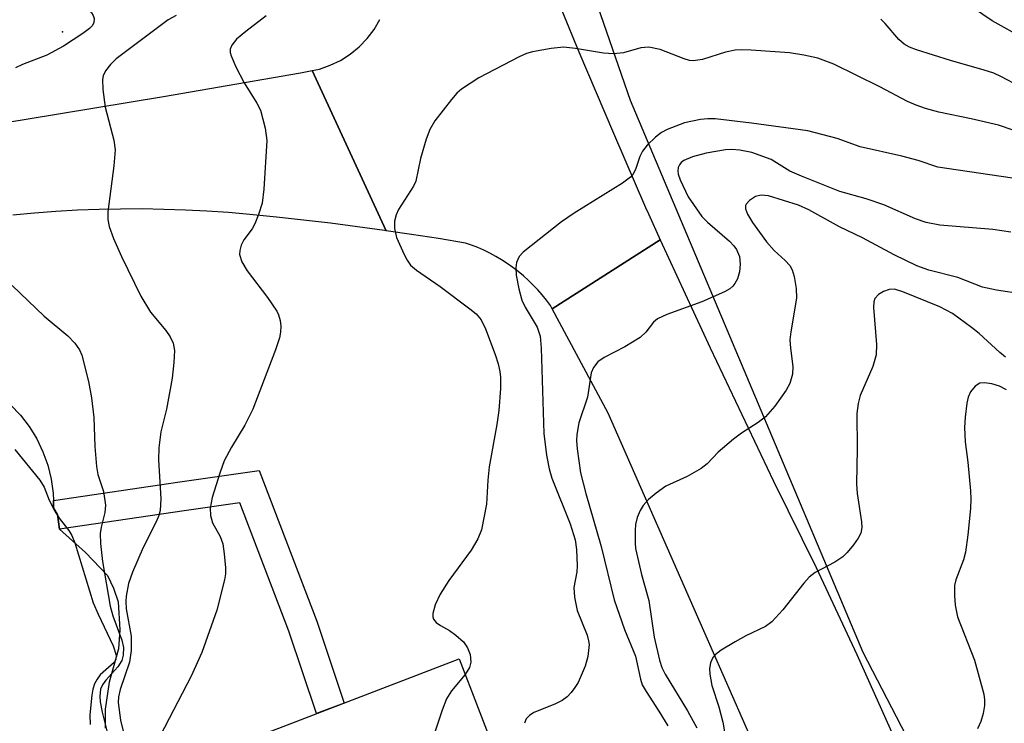
# Model space of a CAD drawing. Units: inches. Extents: x 1249763 to 1255763, y 501455 to 505455.
# Drawn here: x 1250336 to 1250477, y 503056 to 503157 of the extents above; entities that cross this region are included whole.
import ezdxf

# ---------------------------------------------------------------- set-up
doc = ezdxf.new("R2010")
doc.units = ezdxf.units.IN
doc.header["$MEASUREMENT"] = 0
for name, color, linetype in [('BLDG-Footprint', 5, 'Continuous'), ('ELEV-Spot Elevation', 7, 'Continuous'), ('NTRL-Trees', 3, 'Continuous'), ('TRANS-Driveway', 251, 'Continuous'), ('TRANS-Non Street Sidewalk', 7, 'Continuous'), ('TRANS-Road', 130, 'Continuous'), ('Undefined', 1, 'Continuous')]:
    doc.layers.add(name, color=color, linetype=linetype)

msp = doc.modelspace()

# ---------------------------------------------------------------- linework, layer by layer
at = {"layer": 'BLDG-Footprint', "elevation": 277.88}
msp.add_lwpolyline([(1250398.53, 503065.51), (1250403.99, 503051.34), (1250410.7, 503053.93), (1250416.39, 503039.14), (1250425.64, 503042.7), (1250430.73, 503029.46), (1250412.73, 503022.52), (1250413.51, 503020.49), (1250403.96, 503016.81), (1250403.35, 503018.38), (1250380.08, 503009.42), (1250363.65, 503052.08)], close=True, dxfattribs=at)
at = {"layer": 'ELEV-Spot Elevation'}
msp.add_point((1250341.72, 503155.38, 283.84), dxfattribs=at)
at = {"layer": 'NTRL-Trees'}
msp.add_lwpolyline([(1250533.83, 502791.6), (1250495.42, 502991.16), (1250456.42, 503066.39), (1250423.08, 503145.55), (1250385.58, 503253.89)], dxfattribs=at)
at = {"layer": 'TRANS-Driveway'}
msp.add_lwpolyline([(1250334.27, 503101.91), (1250335.68, 503100.42), (1250336.93, 503098.79), (1250337.24, 503098.29), (1250338.01, 503097.04), (1250338.9, 503095.19), (1250339.6, 503093.26), (1250340.09, 503091.27), (1250340.37, 503089.24), (1250340.4, 503088.22), (1250340.43, 503087.19), (1250340.98, 503086.21), (1250341.26, 503084.08), (1250345, 503080.76), (1250348.17, 503077.44), (1250349.02, 503075.64), (1250349.7, 503073.68), (1250349.93, 503069.66), (1250349.72, 503066.94), (1250348.39, 503062.16), (1250347.81, 503058.28), (1250347.8, 503057.62), (1250347.83, 503055.58)], dxfattribs=at)
at = {"layer": 'TRANS-Non Street Sidewalk'}
msp.add_lwpolyline([(1250341.26, 503084.08), (1250340.98, 503086.21), (1250340.43, 503087.19), (1250340.4, 503088.22), (1250358.53, 503090.89), (1250369.87, 503092.5), (1250378.14, 503070.92), (1250382.06, 503059.17), (1250378.11, 503057.65), (1250374.16, 503069.49), (1250367.13, 503087.85), (1250359.14, 503086.71)], close=True, dxfattribs=at)
at = {"layer": 'TRANS-Road'}
for points in [[(1250413.26, 503158.43), (1250415.71, 503152.49), (1250420.65, 503140.87), (1250425.26, 503130.21), (1250425.67, 503129.27), (1250427.37, 503125.58), (1250411.88, 503115.69), (1250411.63, 503116.15), (1250411.06, 503116.92), (1250410.46, 503117.66), (1250409.83, 503118.38), (1250409.16, 503119.08), (1250408.47, 503119.75), (1250407.75, 503120.4), (1250407, 503121.02), (1250406.23, 503121.61), (1250405.44, 503122.17), (1250404.62, 503122.69), (1250403.79, 503123.18), (1250402.94, 503123.64), (1250402.08, 503124.06), (1250401.21, 503124.44), (1250400.33, 503124.79), (1250399.44, 503125.09), (1250395.57, 503125.73), (1250391.71, 503126.33), (1250388.1, 503126.86), (1250377.48, 503149.81), (1250378.51, 503150.04), (1250380.07, 503150.57), (1250381.56, 503151.28), (1250382.95, 503152.16), (1250384.22, 503153.21), (1250385.37, 503154.4), (1250386.35, 503155.72), (1250387.17, 503157.15)], [(1250316.85, 503139.66), (1250336.51, 503142.83), (1250356.17, 503146.08), (1250375.8, 503149.5), (1250377.48, 503149.81), (1250388.1, 503126.86), (1250387.84, 503126.9), (1250383.97, 503127.43), (1250380.1, 503127.93), (1250376.24, 503128.39), (1250372.39, 503128.82), (1250368.54, 503129.21), (1250365.47, 503129.47), (1250362.39, 503129.68), (1250359.31, 503129.83), (1250356.22, 503129.93), (1250353.13, 503129.98), (1250350.04, 503129.97), (1250346.94, 503129.9), (1250343.86, 503129.79), (1250340.77, 503129.61), (1250337.69, 503129.39), (1250334.61, 503129.11)], [(1250446.08, 503041.16), (1250433.61, 503069.54), (1250419.89, 503100.72), (1250411.88, 503115.69), (1250427.37, 503125.58), (1250434.51, 503110.07), (1250443.61, 503090.98), (1250449.68, 503078.6), (1250455.54, 503066.12), (1250461.55, 503052.69)]]:
    msp.add_lwpolyline(points, dxfattribs=at)
at = {"layer": 'Undefined'}
for points, elevation in [([(1250479.57, 503154.37), (1250474.92, 503156.96), (1250471.05, 503159.57)], 282), ([(1250357.98, 503157.69), (1250356.87, 503157.09), (1250349.39, 503151.51), (1250348.56, 503150.71), (1250347.87, 503149.8), (1250347.53, 503149.05), (1250347.44, 503148.52), (1250347.5, 503147.12), (1250347.84, 503144.56), (1250349.04, 503139.86), (1250349.24, 503138.46), (1250349.06, 503136.17), (1250348.2, 503129.59), (1250348.21, 503128.49), (1250348.41, 503127.49), (1250349.03, 503125.76), (1250350.16, 503123.16), (1250352.94, 503117.47), (1250354.3, 503115.21), (1250356.5, 503112.56), (1250357.13, 503111.67), (1250357.58, 503110.75), (1250357.75, 503109.69), (1250357.67, 503108), (1250357.41, 503105.74), (1250356.6, 503101.31), (1250355.82, 503098.04), (1250355.49, 503095.76), (1250355.46, 503094.02), (1250355.81, 503088.43), (1250355.69, 503086.77), (1250355.5, 503086.05), (1250355.18, 503085.24), (1250353.28, 503081.47), (1250351.74, 503077.94), (1250351.15, 503076.29), (1250350.81, 503074.5), (1250350.77, 503073.71), (1250350.85, 503072.65), (1250351.55, 503068.74), (1250351.53, 503066.72), (1250351.3, 503065.01), (1250349.99, 503061.12), (1250349.74, 503060.05), (1250349.67, 503059.23), (1250350.02, 503056.73), (1250351.19, 503051.79)], 282), ([(1250370.9, 503157.67), (1250367.96, 503155.43), (1250366.66, 503154.3), (1250365.97, 503153.47), (1250365.75, 503152.88), (1250365.74, 503152.42), (1250365.86, 503151.91), (1250366.54, 503150.36), (1250367.72, 503148.06), (1250369.56, 503145.17), (1250370.06, 503144.15), (1250370.73, 503141.56), (1250370.97, 503139.81), (1250370.56, 503132.81), (1250370.3, 503130.8), (1250369.81, 503129.17), (1250369.28, 503127.86), (1250368.86, 503127.14), (1250367.71, 503125.55), (1250367.32, 503124.81), (1250367.1, 503124.01), (1250367.07, 503123.47), (1250367.41, 503122.39), (1250368.15, 503121.1), (1250371.06, 503117.29), (1250372.41, 503115.34), (1250372.66, 503114.82), (1250372.88, 503114.02), (1250372.97, 503113.18), (1250372.95, 503112.34), (1250372.78, 503111.49), (1250372.22, 503109.81), (1250368.98, 503101.28), (1250367.84, 503099), (1250365.9, 503095.84), (1250364.89, 503093.87), (1250364.28, 503092.25), (1250363.14, 503088.63), (1250362.88, 503087.08), (1250362.92, 503086.04), (1250363.22, 503085.02), (1250364.31, 503083.04), (1250364.68, 503081.98), (1250364.89, 503080.57), (1250365.05, 503078.57), (1250365.04, 503077.71), (1250364.92, 503076.83), (1250363.83, 503072.48), (1250361.67, 503066.41), (1250360.15, 503063.01), (1250355.71, 503054.46)], 280), ([(1250481.32, 503146.26), (1250476.25, 503148.93), (1250475.14, 503149.44), (1250473.79, 503149.89), (1250468.94, 503151.24), (1250464.09, 503152.78), (1250463.06, 503153.17), (1250462.33, 503153.58), (1250461.53, 503154.25), (1250459.58, 503156.58), (1250458.98, 503157.19)], 280), ([(1250481.87, 503139.96), (1250475.81, 503141.98), (1250471.92, 503142.9), (1250467.29, 503143.84), (1250465.36, 503144.39), (1250464.01, 503144.85), (1250462.78, 503145.39), (1250458.82, 503147.47), (1250452.23, 503150.73), (1250449.94, 503151.59), (1250447.94, 503152.02), (1250445.89, 503152.34), (1250440.41, 503152.75), (1250438.97, 503152.79), (1250438.11, 503152.72), (1250436.69, 503152.45), (1250433.43, 503151.39), (1250432.1, 503151.22), (1250431.57, 503151.28), (1250430.77, 503151.51), (1250427.34, 503152.82), (1250425.71, 503153.15), (1250424.57, 503153.07), (1250422.07, 503152.38), (1250420.67, 503152.2), (1250419.24, 503152.29), (1250415.21, 503152.99), (1250413.49, 503153.17), (1250411.72, 503152.98), (1250409.07, 503152.49), (1250408.21, 503152.26), (1250407.13, 503151.8), (1250401.36, 503148.8), (1250398.89, 503147.16), (1250398.23, 503146.58), (1250397.45, 503145.68), (1250395.08, 503142.6), (1250394.32, 503141.35), (1250393.82, 503140), (1250392.99, 503137.21), (1250392.34, 503133.97), (1250391.98, 503133.24), (1250389.86, 503129.89), (1250389.53, 503129.16), (1250389.3, 503128.22), (1250389.3, 503127.2), (1250389.58, 503125.88), (1250390.66, 503123.44), (1250391.08, 503122.66), (1250391.57, 503121.95), (1250392.42, 503121.21), (1250395.82, 503118.87), (1250400.09, 503115.69), (1250400.99, 503114.94), (1250401.69, 503114.1), (1250402.34, 503112.78), (1250403.69, 503109.13), (1250404.12, 503107.79), (1250404.35, 503106.71), (1250404.45, 503105.89), (1250404.48, 503104.24), (1250404.22, 503101.1), (1250403.94, 503099.11), (1250402.84, 503093), (1250402.63, 503091.09), (1250402.48, 503087.68), (1250401.75, 503084.01), (1250401.24, 503082.72), (1250400.28, 503081.07), (1250397.08, 503076.71), (1250395.83, 503074.76), (1250395.09, 503073.24), (1250394.76, 503071.98), (1250394.77, 503071.5), (1250394.86, 503071.2), (1250395.24, 503070.7), (1250395.88, 503070.26), (1250397.15, 503069.55), (1250398.09, 503068.88), (1250399.16, 503067.92), (1250399.76, 503067.07), (1250400.14, 503066.14), (1250400.21, 503065.03), (1250400.03, 503064.27), (1250399.4, 503063.25)], 278), ([(1250479.14, 503134.22), (1250467.15, 503135.95), (1250464.31, 503136.92), (1250462, 503137.55), (1250456, 503138.88), (1250452.69, 503140.07), (1250448.53, 503141.18), (1250440.44, 503142.3), (1250435.25, 503142.89), (1250434.2, 503142.91), (1250433.14, 503142.82), (1250430.85, 503142.34), (1250428.34, 503141.38), (1250427.56, 503140.96), (1250426.68, 503140.29), (1250425.47, 503139.15), (1250424.8, 503138.29), (1250424.43, 503137.52), (1250423.82, 503135.64), (1250423.44, 503134.93), (1250423.09, 503134.53), (1250421.96, 503133.69), (1250415.03, 503129.4), (1250413.22, 503128.16), (1250407.7, 503123.8), (1250407.15, 503123.16), (1250406.77, 503122.29), (1250406.66, 503121.56), (1250406.72, 503120.48), (1250407.11, 503118.55), (1250407.54, 503116.93), (1250407.98, 503115.91), (1250409.7, 503113.03), (1250410.14, 503111.73), (1250410.3, 503110.03), (1250410.69, 503097.82), (1250411.08, 503094.7), (1250411.44, 503092.74), (1250411.83, 503091.42), (1250414.45, 503084.84), (1250415.16, 503082.56), (1250415.37, 503081.16), (1250415.44, 503078.85), (1250415.39, 503077.98), (1250414.99, 503075.72), (1250415.07, 503074.34), (1250415.47, 503072.42), (1250416.89, 503068.88), (1250417.1, 503068.1), (1250417.16, 503067.56), (1250416.99, 503065.85), (1250416.61, 503064.46), (1250415.58, 503062.11), (1250415.14, 503061.38), (1250414.6, 503060.69), (1250414, 503060.06), (1250413.31, 503059.54), (1250412.25, 503059.01), (1250409.26, 503057.8), (1250408.62, 503057.4), (1250408.16, 503056.9), (1250407.9, 503056.26)], 276), ([(1250477.59, 503126.67), (1250475.01, 503127.03), (1250467.4, 503127.67), (1250465.46, 503128.04), (1250463.93, 503128.59), (1250459.42, 503130.57), (1250456.88, 503131.42), (1250453.11, 503132.5), (1250447.59, 503134.67), (1250445.95, 503135.42), (1250443.27, 503137.06), (1250440.48, 503138.07), (1250438.75, 503138.4), (1250437.58, 503138.5), (1250436.71, 503138.48), (1250433.94, 503138), (1250431.98, 503137.47), (1250430.73, 503136.91), (1250430.35, 503136.62), (1250430.11, 503136.3), (1250429.95, 503135.91), (1250429.9, 503135.45), (1250429.95, 503134.97), (1250430.2, 503134.14), (1250431.36, 503131.7), (1250433.32, 503128.92), (1250434.11, 503128.08), (1250437.26, 503125.36), (1250437.88, 503124.72), (1250438.28, 503124.16), (1250438.7, 503123.15), (1250438.83, 503122.05), (1250438.73, 503120.97), (1250438.43, 503119.99), (1250438.07, 503119.3), (1250437.75, 503118.9), (1250437.34, 503118.54), (1250436.58, 503118.1), (1250433.3, 503116.67), (1250428.28, 503114.86), (1250426.98, 503114.25), (1250426.39, 503113.75), (1250425.27, 503112.31), (1250424.46, 503111.57), (1250422.3, 503110.22), (1250419.31, 503108.71), (1250418.43, 503108.08), (1250417.78, 503107.24), (1250417.46, 503106.49), (1250416.92, 503102.99), (1250415.69, 503099.33), (1250415.41, 503097.64), (1250415.38, 503096.78), (1250415.46, 503095.61), (1250415.95, 503092.15), (1250416.71, 503089.18), (1250418.88, 503081.62), (1250420.76, 503073.96), (1250422.25, 503069.71), (1250423.82, 503065.88), (1250424.52, 503062.6), (1250424.79, 503061.79), (1250425.32, 503060.81), (1250427.18, 503058.02), (1250428.45, 503055.9)], 274), ([(1250479.33, 503117.78), (1250475.53, 503118.36), (1250473.52, 503118.77), (1250470, 503120.14), (1250465.84, 503121.19), (1250464.14, 503121.82), (1250460.89, 503123.4), (1250456.34, 503125.83), (1250453.06, 503127.43), (1250448.63, 503129.87), (1250447.18, 503130.53), (1250442.88, 503131.85), (1250441.8, 503131.94), (1250441.03, 503131.77), (1250440.14, 503131.22), (1250439.66, 503130.68), (1250439.58, 503130.47), (1250439.59, 503130), (1250439.86, 503129.23), (1250440.57, 503128.03), (1250442.58, 503125.25), (1250443.66, 503124.04), (1250445.28, 503122.6), (1250445.93, 503121.88), (1250446.26, 503121.28), (1250446.56, 503120.28), (1250446.83, 503118.57), (1250446.87, 503117.18), (1250446.07, 503112.37), (1250445.95, 503111.21), (1250446.01, 503110.02), (1250446.35, 503107.41), (1250446.29, 503106.3), (1250445.92, 503104.98), (1250445.42, 503103.99), (1250443.76, 503101.72), (1250442.43, 503100.21), (1250441.38, 503099.37), (1250439.02, 503097.85), (1250437.87, 503096.98), (1250435.66, 503095.12), (1250434.08, 503093.47), (1250433.23, 503092.79), (1250431.22, 503091.63), (1250428.17, 503090.25), (1250426.76, 503089.27), (1250425.66, 503088.33), (1250424.89, 503087.5), (1250424.47, 503086.78), (1250424.06, 503085.75), (1250423.82, 503084.77), (1250423.75, 503083.9), (1250423.75, 503082.15), (1250423.83, 503081.3), (1250424.66, 503077.6), (1250425.72, 503073.87), (1250426.49, 503068.61), (1250427.24, 503065.29), (1250427.6, 503064.24), (1250428.06, 503063.29), (1250431.27, 503058.06), (1250432.58, 503055.6)], 272), ([(1250476.81, 503108.76), (1250476.03, 503109.39), (1250473.08, 503112.11), (1250471.98, 503113.01), (1250469.23, 503114.99), (1250467.42, 503115.96), (1250462.14, 503118.12), (1250460.93, 503118.47), (1250460.17, 503118.45), (1250459.37, 503118.16), (1250458.65, 503117.73), (1250458.12, 503117.16), (1250457.96, 503116.68), (1250457.92, 503115.86), (1250458.35, 503110.55), (1250458.3, 503109.09), (1250457.81, 503107.42), (1250456.03, 503103.25), (1250455.73, 503102.12), (1250455.53, 503100.66), (1250455.57, 503095.62), (1250455.47, 503090.6), (1250455.59, 503089.2), (1250456.22, 503085.15), (1250456.25, 503084.31), (1250456.09, 503083.51), (1250455.7, 503082.79), (1250455.04, 503081.86), (1250454.14, 503080.75), (1250453.54, 503080.14), (1250452.37, 503079.35), (1250449.58, 503077.87), (1250448.69, 503077.21), (1250447.95, 503076.37), (1250444.93, 503072.52), (1250443.36, 503070.79), (1250442.42, 503070.15), (1250439.6, 503068.78), (1250438.09, 503067.94), (1250436.11, 503066.77), (1250435.22, 503066.1), (1250434.88, 503065.69), (1250434.56, 503064.95), (1250434.44, 503064.14), (1250434.45, 503063.31), (1250434.75, 503061.67), (1250435.75, 503058.63), (1250436.32, 503056.41), (1250437.54, 503049.49)], 270), ([(1250476.99, 503104.08), (1250475.97, 503104.59), (1250474.89, 503104.92), (1250473.84, 503105.08), (1250473.14, 503105), (1250472.48, 503104.6), (1250471.8, 503103.77), (1250471.47, 503102.99), (1250471.28, 503102.15), (1250471.03, 503100.13), (1250470.95, 503098.68), (1250471.05, 503096.62), (1250471.43, 503093.7), (1250471.84, 503089.58), (1250471.88, 503088.42), (1250471.81, 503087.06), (1250471.44, 503083.3), (1250471.09, 503080.78), (1250470.82, 503079.69), (1250469.71, 503076.81), (1250469.54, 503076), (1250469.5, 503074.59), (1250469.62, 503073.18), (1250469.95, 503071.5), (1250472.38, 503065.32), (1250473.72, 503060.43), (1250473.84, 503059.63), (1250473.84, 503058.82), (1250473.64, 503057.65), (1250473.32, 503056.51), (1250472.83, 503055.46)], 268), ([(1250399.4, 503063.25), (1250397.47, 503060.94), (1250396.73, 503059.75), (1250396.12, 503058.17), (1250393.73, 503050.97), (1250393.57, 503050.11), (1250393.42, 503048.34), (1250392.87, 503039.77), (1250392.86, 503038.03), (1250392.98, 503037.5), (1250393.23, 503037.01), (1250394.15, 503035.88), (1250401.49, 503028.07), (1250407.13, 503022.64), (1250407.88, 503021.77), (1250408.17, 503021.06), (1250408.12, 503020.32), (1250407.68, 503019.32), (1250406.83, 503017.92)], 278)]:
    msp.add_lwpolyline(points, dxfattribs=dict(at, elevation=elevation))
for points in [[(1250335.08, 503171.58, 284), (1250336, 503167.5, 284), (1250336.19, 503167, 284), (1250336.61, 503166.27, 284), (1250338.51, 503163.74, 284), (1250340.28, 503161.05, 284), (1250341, 503160.16, 284), (1250341.42, 503159.83, 284), (1250342.13, 503159.49, 284), (1250344.6, 503158.86, 284), (1250345.33, 503158.55, 284), (1250345.87, 503158.09, 284), (1250346.11, 503157.7, 284), (1250346.24, 503157.28, 284), (1250346.18, 503156.64, 284), (1250345.94, 503156.23, 284), (1250345.56, 503155.84, 284), (1250344.61, 503155.14, 284), (1250341.84, 503153.33, 284), (1250339.45, 503152.03, 284), (1250335.96, 503150.69, 284), (1250334.98, 503150.23, 284)], [(1250334.47, 503119.03, 284), (1250339.1, 503114.62, 284), (1250342.45, 503111.8, 284), (1250343.47, 503110.77, 284), (1250344.12, 503109.81, 284), (1250344.48, 503109.01, 284), (1250345.42, 503105.25, 284), (1250345.86, 503102.9, 284), (1250346.21, 503100.1, 284), (1250346.33, 503095.94, 284), (1250346.57, 503093.06, 284), (1250346.79, 503091.94, 284), (1250347.56, 503089.49, 284), (1250347.87, 503087.54, 284), (1250347.79, 503086.47, 284), (1250347.24, 503084.39, 284), (1250347.11, 503083.47, 284), (1250347.16, 503082.04, 284), (1250347.44, 503079.45, 284), (1250348.53, 503073.05, 284), (1250348.92, 503071.68, 284), (1250350.2, 503068.2, 284), (1250350.46, 503067.12, 284), (1250350.42, 503066.04, 284), (1250350.2, 503065.27, 284), (1250349.62, 503064.34, 284), (1250347.91, 503062.43, 284), (1250347.43, 503061.79, 284), (1250347.17, 503061.16, 284), (1250347.04, 503060.17, 284), (1250347.1, 503059.34, 284), (1250347.39, 503057.87, 284), (1250349.25, 503050.4, 284)], [(1250334.87, 503095.49, 286), (1250338.48, 503091.12, 286), (1250339.08, 503090.12, 286), (1250339.79, 503088.24, 286), (1250340.59, 503086.65, 286), (1250341.23, 503085.68, 286), (1250342.63, 503083.91, 286), (1250343.06, 503083.19, 286), (1250343.48, 503082.11, 286), (1250346.11, 503073.53, 286), (1250346.8, 503071.91, 286), (1250348.96, 503067.35, 286), (1250349.4, 503066.03, 286), (1250349.35, 503065.43, 286), (1250349.09, 503064.98, 286), (1250347.12, 503063.23, 286), (1250346.65, 503062.61, 286), (1250346.3, 503061.92, 286), (1250346.06, 503061.14, 286), (1250345.91, 503060.31, 286), (1250345.62, 503057.5, 286), (1250345.69, 503056.08, 286)]]:
    msp.add_polyline3d(points, dxfattribs=at)

doc.saveas('drawing.dxf')
